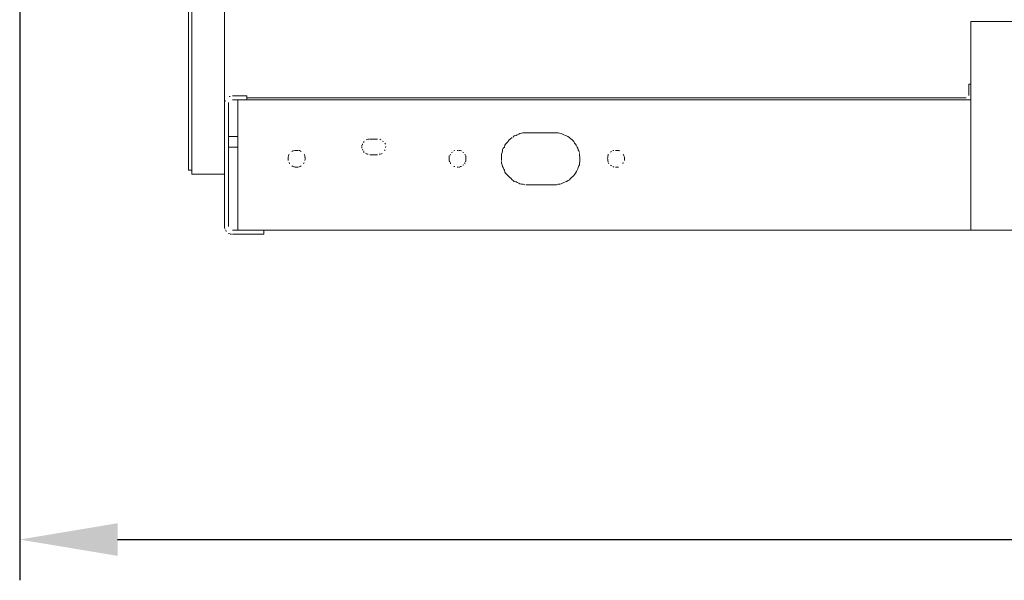
# Model space of a CAD drawing. Extents: x 28 to 546460, y -83399 to 12.
# Drawn here: x 546087 to 546118, y -81676 to -81658 of the extents above; entities that cross this region are included whole.
import ezdxf

# ---------------------------------------------------------------- set-up
doc = ezdxf.new("R2010")
doc.units = 0
doc.header["$MEASUREMENT"] = 0
doc.header["$PDSIZE"] = -1
doc.styles.add('TERMO_Isocpeur', font='isocpeur.ttf')
doc.dimstyles.new('25', dxfattribs={"dimtxt": 2.5, "dimasz": 3, "dimexe": 1.25, "dimexo": 0.625, "dimtad": 1, "dimtoh": 1, "dimdec": 0, "dimlfac": 25, "dimdsep": 46, "dimtxsty": 'TERMO_Isocpeur', "dimcen": 2.5, "dimclrt": 256, "dimadec": 0, "dimazin": 0, "dimtm": 1e-09, "dimtfac": 1, "dimtdec": 0, "dimtmove": 0, "dimatfit": 3, "dimfxl": 1, "dimlwd": -1, "dimlwe": -1, "dimarcsym": 0})

# ---------------------------------------------------------------- blocks, each defined once
blk = doc.blocks.new('*D84')
at = {"color": 0, "ltscale": 15, "transparency": 16777216}
for p, q in [((546087.497, -81635.254), (546087.497, -81675.658)), ((546210.1, -81662.743), (546210.1, -81675.658)), ((546090.497, -81674.408), (546207.1, -81674.408))]:
    blk.add_line(p, q, dxfattribs=at)
at = {"color": 0, "lineweight": 50, "ltscale": 15, "transparency": 16777216}
for points in [[(546090.497, -81673.908), (546090.497, -81674.908), (546087.497, -81674.408)], [(546207.1, -81673.908), (546207.1, -81674.908), (546210.1, -81674.408)]]:
    blk.add_solid(points, dxfattribs=at)
at = {"layer": 'Defpoints', "color": 0, "lineweight": 50, "ltscale": 15, "transparency": 16777216}
for p in [(546087.497, -81634.629), (546210.1, -81662.118), (546210.1, -81674.408)]:
    blk.add_point(p, dxfattribs=at)
at = {"lineweight": 50, "ltscale": 15, "transparency": 16777216, "insert": (546148.798, -81672.533), "char_height": 2.5, "attachment_point": 5, "style": 'TERMO_Isocpeur'}
blk.add_mtext('3065', dxfattribs=at)

msp = doc.modelspace()

# ---------------------------------------------------------------- linework, layer by layer
at = {"color": 0, "lineweight": 0}
for points in [[(546092.772, -81648.235), (546092.772, -81663.2)], [(546092.671, -81648.455), (546092.671, -81663.081)], [(546093.779, -81654.262), (546093.779, -81661.039)], [(546093.779, -81654.262), (546093.779, -81663.2)], [(546116.664, -81658.52), (546116.664, -81664.921)], [(546119.225, -81658.52), (546116.664, -81658.52)], [(546116.599, -81660.443), (546116.599, -81660.783)], [(546116.599, -81660.443), (546116.664, -81660.443)], [(546093.779, -81660.985), (546093.779, -81661.021)], [(546093.779, -81661.039), (546093.779, -81664.802)], [(546093.796, -81660.937), (546093.796, -81660.973)], [(546093.898, -81661.003), (546093.898, -81661.039)], [(546093.898, -81661.039), (546093.898, -81664.802)], [(546093.951, -81660.818), (546093.916, -81660.818)], [(546094.463, -81660.8), (546094.017, -81660.8)], [(546094.463, -81660.92), (546094.017, -81660.92)], [(546094.189, -81660.92), (546094.189, -81664.921)], [(546116.664, -81660.92), (546094.189, -81660.92)], [(546094.463, -81660.92), (546094.463, -81660.8)], [(546116.515, -81660.854), (546094.463, -81660.854)], [(546116.664, -81660.92), (546116.664, -81664.921)], [(546102.747, -81661.991), (546102.717, -81662.009)], [(546102.801, -81661.974), (546102.747, -81661.991)], [(546102.836, -81661.956), (546102.801, -81661.974)], [(546102.884, -81661.944), (546102.836, -81661.956)], [(546102.92, -81661.926), (546102.884, -81661.944)], [(546102.973, -81661.926), (546102.92, -81661.926)], [(546103.021, -81661.926), (546102.973, -81661.926)], [(546103.075, -81661.926), (546103.021, -81661.926)], [(546103.873, -81661.926), (546103.075, -81661.926)], [(546103.908, -81661.926), (546103.873, -81661.926)], [(546103.962, -81661.926), (546103.908, -81661.926)], [(546104.01, -81661.926), (546103.962, -81661.926)], [(546104.045, -81661.944), (546104.01, -81661.926)], [(546104.099, -81661.956), (546104.045, -81661.944)], [(546104.146, -81661.974), (546104.099, -81661.956)], [(546104.182, -81661.991), (546104.146, -81661.974)], [(546104.236, -81662.009), (546104.182, -81661.991)], [(546094.189, -81662.045), (546093.898, -81662.045)], [(546094.189, -81662.045), (546093.898, -81662.045)], [(546098.007, -81662.265), (546098.007, -81662.301)], [(546098.06, -81662.194), (546098.042, -81662.23)], [(546098.162, -81662.128), (546098.126, -81662.146)], [(546098.215, -81662.128), (546098.179, -81662.128)], [(546098.471, -81662.128), (546098.233, -81662.128)], [(546098.572, -81662.146), (546098.537, -81662.128)], [(546098.656, -81662.194), (546098.62, -81662.182)], [(546098.709, -81662.283), (546098.692, -81662.247)], [(546102.39, -81662.283), (546102.372, -81662.313)], [(546102.425, -81662.247), (546102.39, -81662.283)], [(546102.461, -81662.212), (546102.425, -81662.247)], [(546102.479, -81662.182), (546102.461, -81662.212)], [(546102.509, -81662.146), (546102.479, -81662.182)], [(546102.545, -81662.111), (546102.509, -81662.146)], [(546102.598, -81662.075), (546102.545, -81662.111)], [(546102.664, -81662.027), (546102.628, -81662.063)], [(546102.717, -81662.009), (546102.664, -81662.027)], [(546104.266, -81662.027), (546104.236, -81662.009)], [(546104.301, -81662.045), (546104.266, -81662.027)], [(546104.355, -81662.075), (546104.301, -81662.045)], [(546104.385, -81662.111), (546104.355, -81662.075)], [(546104.42, -81662.128), (546104.385, -81662.111)], [(546104.456, -81662.164), (546104.42, -81662.128)], [(546104.492, -81662.194), (546104.456, -81662.164)], [(546104.504, -81662.247), (546104.492, -81662.194)], [(546104.54, -81662.283), (546104.504, -81662.247)], [(546104.557, -81662.313), (546104.54, -81662.283)], [(546093.898, -81662.367), (546094.189, -81662.367)], [(546095.756, -81662.587), (546095.738, -81662.623)], [(546095.875, -81662.486), (546095.845, -81662.504)], [(546095.928, -81662.468), (546095.893, -81662.468)], [(546095.982, -81662.468), (546095.946, -81662.468)], [(546096.03, -81662.468), (546095.994, -81662.468)], [(546096.083, -81662.468), (546096.047, -81662.468)], [(546096.131, -81662.504), (546096.101, -81662.486)], [(546096.238, -81662.623), (546096.22, -81662.587)], [(546097.989, -81662.313), (546097.989, -81662.349)], [(546097.989, -81662.367), (546097.989, -81662.402)], [(546098.007, -81662.432), (546098.025, -81662.468)], [(546098.042, -81662.504), (546098.06, -81662.539)], [(546098.096, -81662.551), (546098.126, -81662.569)], [(546098.144, -81662.587), (546098.179, -81662.587)], [(546098.233, -81662.605), (546098.471, -81662.605)], [(546098.519, -81662.587), (546098.555, -81662.587)], [(546098.572, -81662.587), (546098.608, -81662.569)], [(546098.692, -81662.486), (546098.692, -81662.45)], [(546098.709, -81662.384), (546098.727, -81662.349)], [(546100.704, -81662.587), (546100.687, -81662.623)], [(546100.77, -81662.521), (546100.74, -81662.539)], [(546100.841, -81662.468), (546100.806, -81662.486)], [(546100.943, -81662.468), (546100.907, -81662.468)], [(546100.996, -81662.468), (546100.96, -81662.468)], [(546101.044, -81662.486), (546101.008, -81662.468)], [(546101.115, -81662.539), (546101.08, -81662.521)], [(546101.163, -81662.623), (546101.145, -81662.587)], [(546102.288, -81662.539), (546102.271, -81662.587)], [(546102.271, -81662.587), (546102.271, -81662.641)], [(546102.306, -81662.486), (546102.288, -81662.539)], [(546102.324, -81662.402), (546102.306, -81662.45)], [(546102.306, -81662.45), (546102.306, -81662.486)], [(546102.36, -81662.367), (546102.324, -81662.402)], [(546102.372, -81662.313), (546102.36, -81662.367)], [(546104.593, -81662.367), (546104.557, -81662.313)], [(546104.611, -81662.402), (546104.593, -81662.367)], [(546104.623, -81662.45), (546104.611, -81662.402)], [(546104.641, -81662.486), (546104.623, -81662.45)], [(546104.659, -81662.539), (546104.641, -81662.486)], [(546104.659, -81662.623), (546104.659, -81662.569)], [(546105.546, -81662.587), (546105.546, -81662.623)], [(546105.647, -81662.504), (546105.617, -81662.521)], [(546105.719, -81662.468), (546105.683, -81662.468)], [(546105.802, -81662.468), (546105.766, -81662.468)], [(546105.856, -81662.468), (546105.82, -81662.468)], [(546105.903, -81662.486), (546105.873, -81662.468)], [(546106.022, -81662.623), (546106.004, -81662.587)], [(546095.738, -81662.641), (546095.726, -81662.676)], [(546095.726, -81662.688), (546095.726, -81662.724)], [(546095.726, -81662.742), (546095.726, -81662.778)], [(546095.756, -81662.843), (546095.774, -81662.879)], [(546096.202, -81662.879), (546096.22, -81662.843)], [(546096.238, -81662.676), (546096.238, -81662.641)], [(546096.238, -81662.778), (546096.25, -81662.742)], [(546096.25, -81662.724), (546096.25, -81662.688)], [(546100.669, -81662.641), (546100.669, -81662.676)], [(546100.669, -81662.688), (546100.669, -81662.724)], [(546100.669, -81662.742), (546100.669, -81662.778)], [(546100.669, -81662.795), (546100.687, -81662.825)], [(546100.704, -81662.843), (546100.704, -81662.879)], [(546101.145, -81662.879), (546101.145, -81662.843)], [(546101.163, -81662.825), (546101.181, -81662.795)], [(546101.181, -81662.676), (546101.181, -81662.641)], [(546101.181, -81662.724), (546101.181, -81662.688)], [(546101.181, -81662.778), (546101.181, -81662.742)], [(546102.271, -81662.641), (546102.271, -81662.676)], [(546102.271, -81662.676), (546102.271, -81662.724)], [(546102.271, -81662.724), (546102.271, -81662.778)], [(546102.271, -81662.807), (546102.271, -81662.861)], [(546102.271, -81662.861), (546102.288, -81662.914)], [(546104.676, -81662.676), (546104.659, -81662.623)], [(546104.659, -81662.861), (546104.676, -81662.807)], [(546104.659, -81662.914), (546104.659, -81662.861)], [(546104.676, -81662.724), (546104.676, -81662.676)], [(546104.676, -81662.76), (546104.676, -81662.724)], [(546104.676, -81662.807), (546104.676, -81662.76)], [(546105.528, -81662.688), (546105.51, -81662.724)], [(546105.528, -81662.641), (546105.528, -81662.676)], [(546105.528, -81662.742), (546105.528, -81662.778)], [(546105.528, -81662.795), (546105.546, -81662.825)], [(546105.546, -81662.843), (546105.564, -81662.879)], [(546105.993, -81662.879), (546106.004, -81662.843)], [(546106.04, -81662.676), (546106.022, -81662.641)], [(546106.04, -81662.724), (546106.04, -81662.688)], [(546106.04, -81662.778), (546106.04, -81662.742)], [(546092.772, -81663.081), (546092.671, -81663.081)], [(546092.772, -81663.081), (546092.671, -81663.081)], [(546092.772, -81663.081), (546092.689, -81663.081)], [(546092.772, -81663.081), (546092.689, -81663.081)], [(546093.624, -81663.2), (546092.772, -81663.2)], [(546093.779, -81663.2), (546093.624, -81663.2)], [(546095.845, -81662.944), (546095.875, -81662.962)], [(546095.893, -81662.962), (546095.928, -81662.98)], [(546095.946, -81662.98), (546095.982, -81662.98)], [(546095.994, -81662.98), (546096.03, -81662.98)], [(546096.047, -81662.98), (546096.083, -81662.962)], [(546096.101, -81662.962), (546096.131, -81662.944)], [(546100.806, -81662.962), (546100.841, -81662.962)], [(546100.907, -81662.98), (546100.943, -81662.98)], [(546100.96, -81662.98), (546100.996, -81662.98)], [(546101.008, -81662.962), (546101.044, -81662.962)], [(546101.08, -81662.926), (546101.115, -81662.914)], [(546102.288, -81662.914), (546102.306, -81662.962)], [(546102.306, -81662.962), (546102.324, -81662.998)], [(546102.324, -81662.998), (546102.342, -81663.045)], [(546102.342, -81663.045), (546102.36, -81663.081)], [(546102.36, -81663.081), (546102.372, -81663.135)], [(546102.372, -81663.135), (546102.39, -81663.165)], [(546102.39, -81663.165), (546102.425, -81663.2)], [(546102.425, -81663.2), (546102.461, -81663.236)], [(546104.492, -81663.236), (546104.522, -81663.2)], [(546104.522, -81663.2), (546104.54, -81663.165)], [(546104.54, -81663.165), (546104.575, -81663.117)], [(546104.575, -81663.117), (546104.593, -81663.081)], [(546104.593, -81663.081), (546104.611, -81663.034)], [(546104.611, -81663.034), (546104.623, -81662.998)], [(546104.623, -81662.998), (546104.641, -81662.944)], [(546104.641, -81662.944), (546104.659, -81662.914)], [(546105.617, -81662.926), (546105.647, -81662.944)], [(546105.683, -81662.962), (546105.719, -81662.98)], [(546105.766, -81662.98), (546105.802, -81662.98)], [(546105.82, -81662.98), (546105.856, -81662.98)], [(546102.461, -81663.236), (546102.497, -81663.272)], [(546102.497, -81663.272), (546102.527, -81663.302)], [(546102.527, -81663.302), (546102.562, -81663.337)], [(546102.562, -81663.337), (546102.598, -81663.373)], [(546102.598, -81663.373), (546102.628, -81663.391)], [(546102.628, -81663.391), (546102.664, -81663.421)], [(546102.664, -81663.421), (546102.717, -81663.439)], [(546102.717, -81663.439), (546102.747, -81663.456)], [(546102.747, -81663.456), (546102.801, -81663.474)], [(546102.801, -81663.474), (546102.836, -81663.492)], [(546102.836, -81663.492), (546102.884, -81663.51)], [(546102.884, -81663.51), (546102.938, -81663.51)], [(546102.938, -81663.51), (546102.991, -81663.522)], [(546103.962, -81663.522), (546104.01, -81663.51)], [(546104.01, -81663.51), (546104.063, -81663.51)], [(546104.063, -81663.51), (546104.099, -81663.492)], [(546104.099, -81663.492), (546104.146, -81663.474)], [(546104.146, -81663.474), (546104.182, -81663.456)], [(546104.182, -81663.456), (546104.236, -81663.439)], [(546104.236, -81663.439), (546104.266, -81663.421)], [(546104.266, -81663.421), (546104.319, -81663.391)], [(546104.319, -81663.391), (546104.355, -81663.373)], [(546104.355, -81663.373), (546104.385, -81663.337)], [(546104.385, -81663.337), (546104.42, -81663.302)], [(546104.42, -81663.302), (546104.456, -81663.272)], [(546104.456, -81663.272), (546104.492, -81663.236)], [(546103.021, -81663.522), (546103.075, -81663.522)], [(546103.075, -81663.522), (546103.873, -81663.522)], [(546103.873, -81663.522), (546103.908, -81663.522)], [(546103.908, -81663.522), (546103.962, -81663.522)], [(546093.779, -81664.802), (546093.779, -81664.838)], [(546093.779, -81664.85), (546093.796, -81664.886)], [(546093.814, -81664.921), (546093.832, -81664.957)], [(546093.898, -81665.023), (546093.933, -81665.023)], [(546094.017, -81664.921), (546094.987, -81664.921)], [(546116.664, -81664.921), (546094.189, -81664.921)], [(546094.987, -81665.04), (546094.987, -81664.921)], [(546116.664, -81664.921), (546119.225, -81664.921)], [(546093.951, -81665.04), (546093.987, -81665.04)], [(546094.017, -81665.04), (546094.987, -81665.04)]]:
    msp.add_lwpolyline(points, dxfattribs=at)

# ---------------------------------------------------------------- dimensions: what is measured, and where the dimension line sits
at = {"color": 0, "lineweight": 50, "ltscale": 15}
dim = msp.add_linear_dim(base=(546210.1, -81674.408), p1=(546087.497, -81634.629), p2=(546210.1, -81662.118), dimstyle='25', dxfattribs=at)
dim.commit()
dim.dimension.update_dxf_attribs({"geometry": '*D84', "text_midpoint": (546148.798, -81672.533)})

doc.saveas('drawing.dxf')
